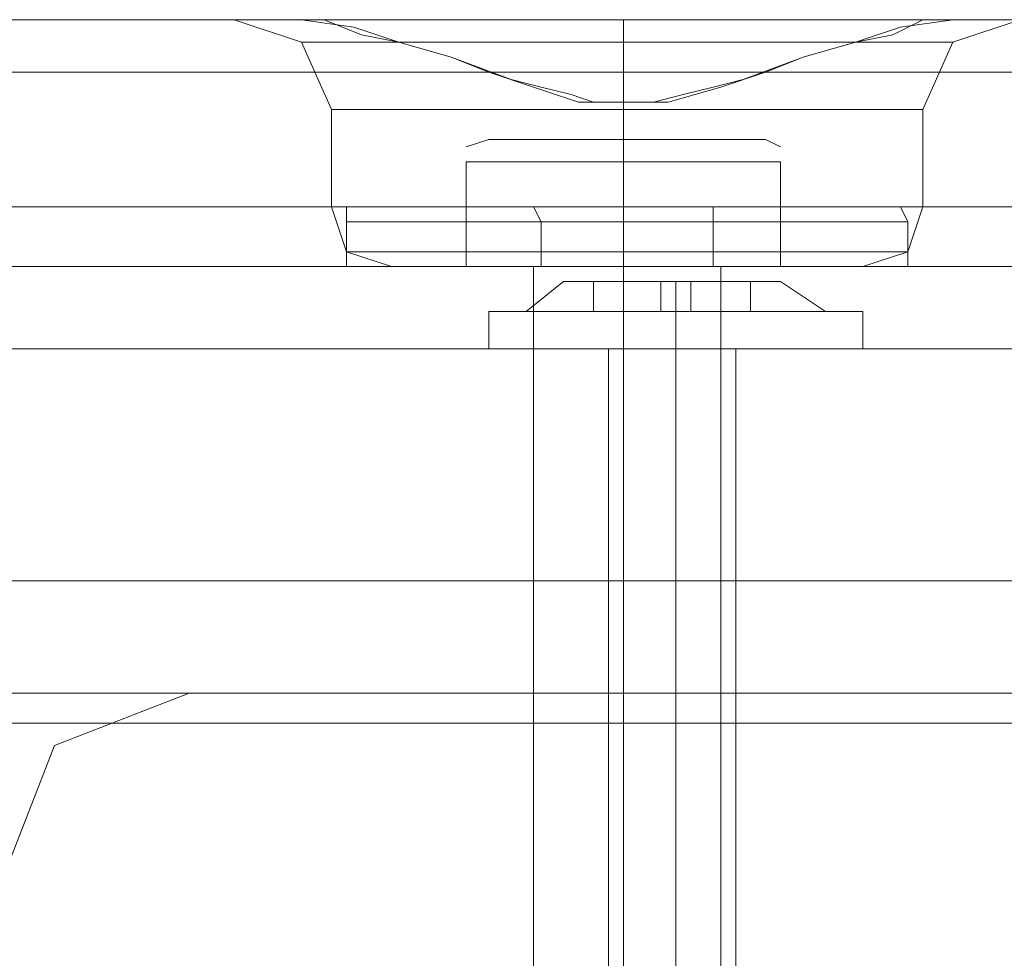
# Model space of a CAD drawing. Units: inches. Extents: x -2852 to 127, y -164 to 974.
# Drawn here: x -957 to -926, y 891 to 921 of the extents above; entities that cross this region are included whole.
import ezdxf

# ---------------------------------------------------------------- set-up
doc = ezdxf.new("R2010")
doc.units = ezdxf.units.IN
doc.header["$MEASUREMENT"] = 0

# ---------------------------------------------------------------- blocks, each defined once
blk = doc.blocks.new('WMF0')
at = {"color": 30, "lineweight": 0}
for points in [[(7.744746, -1.488623), (5.46846, -1.488623)], [(7.744746, -1.488623), (5.46846, -1.488623)], [(7.744746, -1.488623), (5.46846, -1.488623)], [(7.744746, -1.488623), (5.46846, -1.488623)], [(5.46846, -1.488623), (7.744746, -1.488623)], [(5.46846, -1.488623), (7.744746, -1.488623)], [(5.46846, -1.488623), (7.744746, -1.488623)], [(5.46846, -1.488623), (7.744746, -1.488623)], [(7.744746, -1.488623), (5.46846, -1.488623)], [(7.744746, -1.488623), (5.46846, -1.488623)], [(7.744746, -1.488623), (5.46846, -1.488623)], [(7.744746, -1.488623), (5.46846, -1.488623)], [(5.5515, -1.488623), (5.549668, -1.488623), (7.663537, -1.488623), (7.661705, -1.488623)], [(7.663537, -1.488623), (5.549668, -1.488623)], [(7.661705, -1.488623), (7.663537, -1.488623), (5.549668, -1.488623), (5.5515, -1.488623)], [(5.549668, -1.488623), (7.663537, -1.488623)], [(7.663537, -1.488623), (5.549668, -1.488623)], [(7.663537, -1.488623), (5.549668, -1.488623)], [(7.661705, -1.488623), (7.673306, -1.488623), (7.699562, -1.488623), (7.721543, -1.488623), (7.723375, -1.488623)], [(7.661705, -1.488623), (7.6672, -1.490454), (7.669643, -1.49595)], [(7.661705, -1.488623), (7.6672, -1.490454), (7.669643, -1.49595)], [(7.723375, -1.488623), (7.721543, -1.488623), (7.699562, -1.488623), (7.673306, -1.488623), (7.661705, -1.488623)], [(7.661705, -1.488623), (7.6672, -1.490454), (7.669643, -1.49595)], [(7.661705, -1.488623), (7.6672, -1.490454), (7.669643, -1.49595)], [(7.661705, -1.488623), (7.673306, -1.488623), (7.699562, -1.488623), (7.721543, -1.488623), (7.723375, -1.488623)], [(7.663537, -1.488623), (7.661705, -1.488623)], [(7.661705, -1.488623), (7.6672, -1.490454), (7.669643, -1.49595)], [(7.661705, -1.488623), (7.6672, -1.490454), (7.669643, -1.49595)], [(7.723375, -1.488623), (7.722764, -1.488623), (7.705668, -1.488623), (7.681855, -1.488623), (7.664147, -1.488623), (7.663537, -1.488623)], [(7.723375, -1.488623), (7.720932, -1.488623), (7.717879, -1.488623), (7.715437, -1.489844), (7.712384, -1.490454), (7.70811, -1.491676), (7.703225, -1.493507), (7.700783, -1.494118), (7.698341, -1.494729), (7.695898, -1.495339), (7.693456, -1.495339), (7.691013, -1.495339), (7.689182, -1.494729), (7.686739, -1.494118), (7.684297, -1.493507), (7.679412, -1.491676), (7.675138, -1.490454), (7.672085, -1.489844), (7.669032, -1.488623), (7.66659, -1.488623), (7.663537, -1.488623)], [(7.663537, -1.488623), (7.6672, -1.488623), (7.671475, -1.489233), (7.675138, -1.490454), (7.679412, -1.491676), (7.682465, -1.492897), (7.686129, -1.494118), (7.689792, -1.495339), (7.691624, -1.495339), (7.693456, -1.495339), (7.695288, -1.495339), (7.697119, -1.495339), (7.701393, -1.494118), (7.705057, -1.492897), (7.70811, -1.491676), (7.712384, -1.490454), (7.716048, -1.489233), (7.720322, -1.488623), (7.723375, -1.488623)], [(7.663537, -1.488623), (7.664147, -1.488623), (7.681855, -1.488623), (7.705668, -1.488623), (7.722764, -1.488623), (7.723375, -1.488623)], [(7.663537, -1.488623), (7.66659, -1.488623), (7.669032, -1.488623), (7.672085, -1.489844), (7.675138, -1.490454), (7.679412, -1.491676), (7.684297, -1.493507), (7.686739, -1.494118), (7.689182, -1.494729), (7.691013, -1.495339), (7.693456, -1.495339), (7.695898, -1.495339), (7.698341, -1.494729), (7.700783, -1.494118), (7.703225, -1.493507), (7.70811, -1.491676), (7.712384, -1.490454), (7.715437, -1.489844), (7.717879, -1.488623), (7.720932, -1.488623), (7.723375, -1.488623)], [(7.723375, -1.488623), (7.720322, -1.488623), (7.716048, -1.489233), (7.712384, -1.490454), (7.70811, -1.491676), (7.705057, -1.492897), (7.701393, -1.494118), (7.697119, -1.495339), (7.695288, -1.495339), (7.693456, -1.495339), (7.691624, -1.495339), (7.689792, -1.495339), (7.686129, -1.494118), (7.682465, -1.492897), (7.679412, -1.491676), (7.675138, -1.490454), (7.671475, -1.489233), (7.6672, -1.488623), (7.663537, -1.488623)], [(7.723375, -1.488623), (7.722764, -1.488623), (7.705668, -1.488623), (7.681855, -1.488623), (7.664147, -1.488623), (7.663537, -1.488623)], [(7.723375, -1.488623), (7.720932, -1.488623), (7.717879, -1.488623), (7.715437, -1.489844), (7.712384, -1.490454), (7.70811, -1.491676), (7.703225, -1.493507), (7.700783, -1.494118), (7.698341, -1.494729), (7.695898, -1.495339), (7.693456, -1.495339), (7.691013, -1.495339), (7.689182, -1.494729), (7.686739, -1.494118), (7.684297, -1.493507), (7.679412, -1.491676), (7.675138, -1.490454), (7.672085, -1.489844), (7.669032, -1.488623), (7.66659, -1.488623), (7.663537, -1.488623)], [(7.663537, -1.488623), (7.6672, -1.488623), (7.671475, -1.489233), (7.675138, -1.490454), (7.679412, -1.491676), (7.682465, -1.492897), (7.686129, -1.494118), (7.689792, -1.495339), (7.691624, -1.495339), (7.693456, -1.495339), (7.695288, -1.495339), (7.697119, -1.495339), (7.701393, -1.494118), (7.705057, -1.492897), (7.70811, -1.491676), (7.712384, -1.490454), (7.716048, -1.489233), (7.720322, -1.488623), (7.723375, -1.488623)], [(7.693456, -1.488623), (7.693456, -1.490454), (7.693456, -1.49595)], [(7.693456, -1.488623), (7.693456, -1.490454), (7.693456, -1.49595)], [(7.693456, -1.488623), (7.693456, -1.490454), (7.693456, -1.49595)], [(7.693456, -1.488623), (7.693456, -1.490454), (7.693456, -1.49595)], [(7.693456, -1.488623), (7.693456, -1.490454), (7.693456, -1.49595)], [(7.693456, -1.488623), (7.693456, -1.490454), (7.693456, -1.49595)], [(7.725817, -1.488623), (7.720322, -1.490454), (7.717879, -1.49595)], [(7.725817, -1.488623), (7.720322, -1.490454), (7.717879, -1.49595)], [(7.725817, -1.488623), (7.720322, -1.490454), (7.717879, -1.49595)], [(7.725817, -1.488623), (7.720322, -1.490454), (7.717879, -1.49595)], [(7.725817, -1.488623), (7.720322, -1.490454), (7.717879, -1.49595)], [(7.725817, -1.488623), (7.720322, -1.490454), (7.717879, -1.49595)], [(7.744746, -1.488623), (7.723375, -1.488623)], [(7.744746, -1.488623), (7.723375, -1.488623)], [(7.723375, -1.488623), (7.744746, -1.488623)], [(7.723375, -1.488623), (7.744746, -1.488623)], [(7.744746, -1.488623), (7.723375, -1.488623)], [(7.744746, -1.488623), (7.723375, -1.488623)], [(7.675749, -1.490454), (7.6672, -1.490454), (7.674527, -1.490454), (7.693456, -1.490454), (7.712384, -1.490454), (7.720322, -1.490454), (7.711774, -1.490454)], [(7.675749, -1.490454), (7.6672, -1.490454), (7.674527, -1.490454), (7.693456, -1.490454), (7.712384, -1.490454), (7.720322, -1.490454), (7.711774, -1.490454)], [(7.675749, -1.490454), (7.6672, -1.490454), (7.674527, -1.490454), (7.693456, -1.490454), (7.712384, -1.490454), (7.720322, -1.490454), (7.711774, -1.490454)], [(7.675749, -1.490454), (7.6672, -1.490454), (7.674527, -1.490454), (7.693456, -1.490454), (7.712384, -1.490454), (7.720322, -1.490454), (7.711774, -1.490454)], [(7.675749, -1.490454), (7.6672, -1.490454), (7.674527, -1.490454), (7.693456, -1.490454), (7.712384, -1.490454), (7.720322, -1.490454), (7.711774, -1.490454)], [(7.675749, -1.490454), (7.6672, -1.490454), (7.674527, -1.490454), (7.693456, -1.490454), (7.712384, -1.490454), (7.720322, -1.490454), (7.711774, -1.490454)], [(7.682465, -1.492897), (5.53135, -1.492897)], [(7.682465, -1.492897), (5.53135, -1.492897)], [(5.53135, -1.492897), (7.682465, -1.492897)], [(5.53135, -1.492897), (7.682465, -1.492897)], [(7.682465, -1.492897), (5.53135, -1.492897)], [(7.682465, -1.492897), (5.53135, -1.492897)], [(7.744746, -1.492897), (7.705057, -1.492897)], [(7.744746, -1.492897), (7.705057, -1.492897)], [(7.705057, -1.492897), (7.744746, -1.492897)], [(7.705057, -1.492897), (7.744746, -1.492897)], [(7.744746, -1.492897), (7.705057, -1.492897)], [(7.744746, -1.492897), (7.705057, -1.492897)], [(7.693456, -1.495339), (7.693456, -1.49595)], [(7.693456, -1.495339), (7.693456, -1.49595)], [(7.693456, -1.495339), (7.693456, -1.49595)], [(7.693456, -1.495339), (7.693456, -1.49595)], [(7.693456, -1.495339), (7.693456, -1.49595)], [(7.693456, -1.495339), (7.693456, -1.49595)], [(7.669643, -1.49595), (7.676359, -1.49595), (7.693456, -1.49595), (7.710552, -1.49595), (7.717879, -1.49595)], [(7.710552, -1.49595), (7.693456, -1.49595), (7.676359, -1.49595), (7.669643, -1.49595)], [(7.717879, -1.49595), (7.710552, -1.49595), (7.693456, -1.49595), (7.676359, -1.49595), (7.669643, -1.49595)], [(7.669643, -1.503887), (7.669643, -1.49595)], [(7.669643, -1.503887), (7.669643, -1.49595)], [(7.717879, -1.49595), (7.710552, -1.49595), (7.693456, -1.49595), (7.676359, -1.49595), (7.669643, -1.49595)], [(7.669643, -1.49595), (7.676359, -1.49595), (7.693456, -1.49595), (7.710552, -1.49595), (7.717879, -1.49595)], [(7.710552, -1.49595), (7.693456, -1.49595), (7.676359, -1.49595), (7.669643, -1.49595)], [(7.669643, -1.503887), (7.669643, -1.49595)], [(7.669643, -1.503887), (7.669643, -1.49595)], [(7.717879, -1.49595), (7.710552, -1.49595), (7.693456, -1.49595), (7.676359, -1.49595), (7.669643, -1.49595)], [(7.669643, -1.49595), (7.676359, -1.49595), (7.693456, -1.49595), (7.710552, -1.49595), (7.717879, -1.49595)], [(7.710552, -1.49595), (7.693456, -1.49595), (7.676359, -1.49595), (7.669643, -1.49595)], [(7.669643, -1.503887), (7.669643, -1.49595)], [(7.669643, -1.503887), (7.669643, -1.49595)], [(7.676359, -1.49595), (7.693456, -1.49595), (7.710552, -1.49595), (7.717879, -1.49595)], [(7.676359, -1.49595), (7.693456, -1.49595), (7.710552, -1.49595), (7.717879, -1.49595)], [(7.676359, -1.49595), (7.693456, -1.49595), (7.710552, -1.49595), (7.717879, -1.49595)], [(7.693456, -1.503887), (7.693456, -1.49595)], [(7.693456, -1.503887), (7.693456, -1.49595)], [(7.693456, -1.503887), (7.693456, -1.49595)], [(7.693456, -1.503887), (7.693456, -1.49595)], [(7.693456, -1.503887), (7.693456, -1.49595)], [(7.693456, -1.503887), (7.693456, -1.49595)], [(7.693456, -1.503887), (7.693456, -1.49595)], [(7.693456, -1.503887), (7.693456, -1.49595)], [(7.693456, -1.503887), (7.693456, -1.49595)], [(7.693456, -1.503887), (7.693456, -1.49595)], [(7.693456, -1.503887), (7.693456, -1.49595)], [(7.693456, -1.503887), (7.693456, -1.49595)], [(7.717879, -1.503887), (7.717879, -1.49595)], [(7.717879, -1.503887), (7.717879, -1.49595)], [(7.717879, -1.503887), (7.717879, -1.49595)], [(7.717879, -1.503887), (7.717879, -1.49595)], [(7.717879, -1.503887), (7.717879, -1.49595)], [(7.717879, -1.503887), (7.717879, -1.49595)], [(7.744746, -1.503887), (5.46846, -1.503887)], [(7.744746, -1.503887), (5.46846, -1.503887)], [(7.744746, -1.503887), (5.46846, -1.503887)], [(7.744746, -1.503887), (5.46846, -1.503887)], [(7.744746, -1.503887), (5.46846, -1.503887)], [(7.744746, -1.503887), (5.46846, -1.503887)], [(7.744746, -1.503887), (5.46846, -1.503887)], [(7.744746, -1.503887), (5.46846, -1.503887)], [(5.46846, -1.503887), (7.744746, -1.503887)], [(5.46846, -1.503887), (7.744746, -1.503887)], [(5.46846, -1.503887), (7.744746, -1.503887)], [(5.46846, -1.503887), (7.744746, -1.503887)], [(5.46846, -1.503887), (7.744746, -1.503887)], [(5.46846, -1.503887), (7.744746, -1.503887)], [(5.46846, -1.503887), (7.744746, -1.503887)], [(5.46846, -1.503887), (7.744746, -1.503887)], [(7.744746, -1.503887), (5.46846, -1.503887)], [(7.744746, -1.503887), (5.46846, -1.503887)], [(7.744746, -1.503887), (5.46846, -1.503887)], [(7.744746, -1.503887), (5.46846, -1.503887)], [(7.744746, -1.503887), (5.46846, -1.503887)], [(7.744746, -1.503887), (5.46846, -1.503887)], [(7.744746, -1.503887), (5.46846, -1.503887)], [(7.744746, -1.503887), (5.46846, -1.503887)], [(7.669643, -1.503887), (7.676359, -1.503887), (7.693456, -1.503887), (7.710552, -1.503887), (7.717879, -1.503887)], [(7.710552, -1.503887), (7.693456, -1.503887), (7.676359, -1.503887), (7.669643, -1.503887)], [(7.717879, -1.503887), (7.710552, -1.503887), (7.693456, -1.503887), (7.676359, -1.503887), (7.669643, -1.503887)], [(7.674527, -1.508772), (7.670864, -1.507551), (7.669643, -1.503887)], [(7.674527, -1.508772), (7.670864, -1.507551), (7.669643, -1.503887)], [(7.717879, -1.503887), (7.710552, -1.503887), (7.693456, -1.503887), (7.676359, -1.503887), (7.669643, -1.503887)], [(7.669643, -1.503887), (7.676359, -1.503887), (7.693456, -1.503887), (7.710552, -1.503887), (7.717879, -1.503887)], [(7.710552, -1.503887), (7.693456, -1.503887), (7.676359, -1.503887), (7.669643, -1.503887)], [(7.674527, -1.508772), (7.670864, -1.507551), (7.669643, -1.503887)], [(7.674527, -1.508772), (7.670864, -1.507551), (7.669643, -1.503887)], [(7.717879, -1.503887), (7.710552, -1.503887), (7.693456, -1.503887), (7.676359, -1.503887), (7.669643, -1.503887)], [(7.669643, -1.503887), (7.676359, -1.503887), (7.693456, -1.503887), (7.710552, -1.503887), (7.717879, -1.503887)], [(7.710552, -1.503887), (7.693456, -1.503887), (7.676359, -1.503887), (7.669643, -1.503887)], [(7.674527, -1.508772), (7.670864, -1.507551), (7.669643, -1.503887)], [(7.674527, -1.508772), (7.670864, -1.507551), (7.669643, -1.503887)], [(7.676359, -1.503887), (7.693456, -1.503887), (7.710552, -1.503887), (7.717879, -1.503887)], [(7.676359, -1.503887), (7.693456, -1.503887), (7.710552, -1.503887), (7.717879, -1.503887)], [(7.676359, -1.503887), (7.693456, -1.503887), (7.710552, -1.503887), (7.717879, -1.503887)], [(7.693456, -1.508772), (7.693456, -1.507551), (7.693456, -1.503887)], [(7.693456, -1.508772), (7.693456, -1.507551), (7.693456, -1.503887)], [(7.693456, -1.508772), (7.693456, -1.507551), (7.693456, -1.503887)], [(7.693456, -1.508772), (7.693456, -1.507551), (7.693456, -1.503887)], [(7.693456, -1.508772), (7.693456, -1.507551), (7.693456, -1.503887)], [(7.693456, -1.508772), (7.693456, -1.507551), (7.693456, -1.503887)], [(7.693456, -1.508772), (7.693456, -1.507551), (7.693456, -1.503887)], [(7.693456, -1.508772), (7.693456, -1.507551), (7.693456, -1.503887)], [(7.693456, -1.508772), (7.693456, -1.507551), (7.693456, -1.503887)], [(7.693456, -1.508772), (7.693456, -1.507551), (7.693456, -1.503887)], [(7.693456, -1.508772), (7.693456, -1.507551), (7.693456, -1.503887)], [(7.693456, -1.508772), (7.693456, -1.507551), (7.693456, -1.503887)], [(7.712995, -1.508772), (7.716658, -1.507551), (7.717879, -1.503887)], [(7.712995, -1.508772), (7.716658, -1.507551), (7.717879, -1.503887)], [(7.712995, -1.508772), (7.716658, -1.507551), (7.717879, -1.503887)], [(7.712995, -1.508772), (7.716658, -1.507551), (7.717879, -1.503887)], [(7.712995, -1.508772), (7.716658, -1.507551), (7.717879, -1.503887)], [(7.712995, -1.508772), (7.716658, -1.507551), (7.717879, -1.503887)], [(7.716658, -1.507551), (7.709942, -1.507551), (7.693456, -1.507551), (7.67758, -1.507551), (7.670864, -1.507551)], [(7.670864, -1.507551), (7.67758, -1.507551), (7.693456, -1.507551), (7.709942, -1.507551), (7.716658, -1.507551)], [(7.709942, -1.507551), (7.693456, -1.507551), (7.67758, -1.507551), (7.670864, -1.507551)], [(7.670864, -1.507551), (7.67758, -1.507551), (7.693456, -1.507551), (7.709942, -1.507551), (7.716658, -1.507551)], [(7.709942, -1.507551), (7.693456, -1.507551), (7.67758, -1.507551), (7.670864, -1.507551)], [(7.716658, -1.507551), (7.709942, -1.507551), (7.693456, -1.507551), (7.67758, -1.507551), (7.670864, -1.507551)], [(7.670864, -1.507551), (7.67758, -1.507551), (7.693456, -1.507551), (7.709942, -1.507551), (7.716658, -1.507551)], [(7.709942, -1.507551), (7.693456, -1.507551), (7.67758, -1.507551), (7.670864, -1.507551)], [(7.716658, -1.507551), (7.709942, -1.507551), (7.693456, -1.507551), (7.67758, -1.507551), (7.670864, -1.507551)], [(7.67758, -1.507551), (7.693456, -1.507551), (7.709942, -1.507551), (7.716658, -1.507551)], [(7.67758, -1.507551), (7.693456, -1.507551), (7.709942, -1.507551), (7.716658, -1.507551)], [(7.67758, -1.507551), (7.693456, -1.507551), (7.709942, -1.507551), (7.716658, -1.507551)], [(7.744746, -1.508772), (5.46846, -1.508772)], [(7.744746, -1.508772), (5.46846, -1.508772)], [(5.46846, -1.508772), (7.744746, -1.508772)], [(5.46846, -1.508772), (7.744746, -1.508772)], [(7.744746, -1.508772), (5.46846, -1.508772)], [(7.744746, -1.508772), (5.46846, -1.508772)], [(7.674527, -1.508772), (7.680023, -1.508772), (7.693456, -1.508772), (7.707499, -1.508772), (7.712995, -1.508772)], [(7.707499, -1.508772), (7.693456, -1.508772), (7.680023, -1.508772), (7.674527, -1.508772)], [(7.712995, -1.508772), (7.707499, -1.508772), (7.693456, -1.508772), (7.680023, -1.508772), (7.674527, -1.508772)], [(7.712995, -1.508772), (7.707499, -1.508772), (7.693456, -1.508772), (7.680023, -1.508772), (7.674527, -1.508772)], [(7.674527, -1.508772), (7.680023, -1.508772), (7.693456, -1.508772), (7.707499, -1.508772), (7.712995, -1.508772)], [(7.707499, -1.508772), (7.693456, -1.508772), (7.680023, -1.508772), (7.674527, -1.508772)], [(7.712995, -1.508772), (7.707499, -1.508772), (7.693456, -1.508772), (7.680023, -1.508772), (7.674527, -1.508772)], [(7.674527, -1.508772), (7.680023, -1.508772), (7.693456, -1.508772), (7.707499, -1.508772), (7.712995, -1.508772)], [(7.707499, -1.508772), (7.693456, -1.508772), (7.680023, -1.508772), (7.674527, -1.508772)], [(7.680023, -1.508772), (7.693456, -1.508772), (7.707499, -1.508772), (7.712995, -1.508772)], [(7.680023, -1.508772), (7.693456, -1.508772), (7.707499, -1.508772), (7.712995, -1.508772)], [(7.680023, -1.508772), (7.693456, -1.508772), (7.707499, -1.508772), (7.712995, -1.508772)], [(7.686129, -1.508772), (7.68796, -1.508772), (7.693456, -1.508772), (7.698951, -1.508772), (7.701393, -1.508772)], [(7.698951, -1.508772), (7.693456, -1.508772), (7.68796, -1.508772), (7.686129, -1.508772)], [(7.701393, -1.508772), (7.698951, -1.508772), (7.693456, -1.508772), (7.68796, -1.508772), (7.686129, -1.508772)], [(7.686129, -1.543576), (7.686129, -1.508772)], [(7.686129, -1.543576), (7.686129, -1.508772)], [(7.701393, -1.508772), (7.698951, -1.508772), (7.693456, -1.508772), (7.68796, -1.508772), (7.686129, -1.508772)], [(7.686129, -1.508772), (7.68796, -1.508772), (7.693456, -1.508772), (7.698951, -1.508772), (7.701393, -1.508772)], [(7.698951, -1.508772), (7.693456, -1.508772), (7.68796, -1.508772), (7.686129, -1.508772)], [(7.686129, -1.543576), (7.686129, -1.508772)], [(7.686129, -1.543576), (7.686129, -1.508772)], [(7.701393, -1.508772), (7.698951, -1.508772), (7.693456, -1.508772), (7.68796, -1.508772), (7.686129, -1.508772)], [(7.686129, -1.508772), (7.68796, -1.508772), (7.693456, -1.508772), (7.698951, -1.508772), (7.701393, -1.508772)], [(7.698951, -1.508772), (7.693456, -1.508772), (7.68796, -1.508772), (7.686129, -1.508772)], [(7.686129, -1.543576), (7.686129, -1.508772)], [(7.686129, -1.543576), (7.686129, -1.508772)], [(7.68796, -1.508772), (7.693456, -1.508772), (7.698951, -1.508772), (7.701393, -1.508772)], [(7.68796, -1.508772), (7.693456, -1.508772), (7.698951, -1.508772), (7.701393, -1.508772)], [(7.68796, -1.508772), (7.693456, -1.508772), (7.698951, -1.508772), (7.701393, -1.508772)], [(7.693456, -1.543576), (7.693456, -1.508772)], [(7.693456, -1.543576), (7.693456, -1.508772)], [(7.693456, -1.543576), (7.693456, -1.508772)], [(7.693456, -1.543576), (7.693456, -1.508772)], [(7.693456, -1.543576), (7.693456, -1.508772)], [(7.693456, -1.543576), (7.693456, -1.508772)], [(7.693456, -1.543576), (7.693456, -1.508772)], [(7.693456, -1.543576), (7.693456, -1.508772)], [(7.693456, -1.543576), (7.693456, -1.508772)], [(7.693456, -1.543576), (7.693456, -1.508772)], [(7.693456, -1.543576), (7.693456, -1.508772)], [(7.693456, -1.543576), (7.693456, -1.508772)], [(7.701393, -1.543576), (7.701393, -1.508772)], [(7.701393, -1.543576), (7.701393, -1.508772)], [(7.701393, -1.543576), (7.701393, -1.508772)], [(7.701393, -1.543576), (7.701393, -1.508772)], [(7.701393, -1.543576), (7.701393, -1.508772)], [(7.701393, -1.543576), (7.701393, -1.508772)], [(7.744746, -1.515489), (5.46846, -1.515489)], [(7.744746, -1.515489), (5.46846, -1.515489)], [(5.46846, -1.515489), (7.744746, -1.515489)], [(5.46846, -1.515489), (7.744746, -1.515489)], [(7.744746, -1.515489), (5.46846, -1.515489)], [(7.744746, -1.515489), (5.46846, -1.515489)], [(7.744746, -1.515489), (7.744746, -1.543576), (7.642777, -1.543576)], [(7.744746, -1.534417), (5.46846, -1.534417)], [(5.46846, -1.534417), (7.744746, -1.534417)], [(7.642777, -1.543576), (7.744746, -1.543576), (7.744746, -1.534417), (5.46846, -1.534417), (5.46846, -1.543576), (5.571039, -1.543576), (5.571039, -1.552124)], [(7.642777, -1.543576), (7.744746, -1.543576)], [(7.744746, -1.543576), (7.642777, -1.543576)], [(7.744746, -1.543576), (7.642777, -1.543576)], [(7.642777, -1.543576), (7.744746, -1.543576)], [(7.658041, -1.543576), (7.647051, -1.54785), (7.642777, -1.558841)], [(7.642777, -1.558841), (7.647051, -1.54785), (7.658041, -1.543576)], [(7.737418, -1.543576), (7.658041, -1.543576)], [(7.658041, -1.543576), (7.737418, -1.543576)], [(7.686129, -1.543576), (7.68796, -1.543576), (7.693456, -1.543576), (7.698951, -1.543576), (7.701393, -1.543576)], [(7.698951, -1.543576), (7.693456, -1.543576), (7.68796, -1.543576), (7.686129, -1.543576)], [(7.686129, -1.543576), (7.68796, -1.543576), (7.693456, -1.543576), (7.698951, -1.543576), (7.701393, -1.543576)], [(7.698951, -1.543576), (7.693456, -1.543576), (7.68796, -1.543576), (7.686129, -1.543576)], [(7.701393, -1.543576), (7.698951, -1.543576), (7.693456, -1.543576), (7.68796, -1.543576), (7.686129, -1.543576)], [(7.68796, -1.543576), (7.693456, -1.543576), (7.698951, -1.543576), (7.701393, -1.543576)]]:
    blk.add_lwpolyline(points, dxfattribs=at)
for points in [[(7.744746, -1.492897), (5.46846, -1.492897), (7.744746, -1.492897)], [(5.46846, -1.492897), (7.744746, -1.492897), (5.46846, -1.492897)], [(7.744746, -1.492897), (5.46846, -1.492897), (7.744746, -1.492897)], [(7.686129, -1.543576), (7.68796, -1.543576), (7.693456, -1.543576), (7.698951, -1.543576), (7.701393, -1.543576), (7.698951, -1.543576), (7.693456, -1.543576), (7.68796, -1.543576), (7.686129, -1.543576)], [(7.686129, -1.543576), (7.68796, -1.543576), (7.693456, -1.543576), (7.698951, -1.543576), (7.701393, -1.543576), (7.698951, -1.543576), (7.693456, -1.543576), (7.68796, -1.543576), (7.686129, -1.543576)], [(7.701393, -1.543576), (7.698951, -1.543576), (7.693456, -1.543576), (7.68796, -1.543576), (7.686129, -1.543576), (7.68796, -1.543576), (7.693456, -1.543576), (7.698951, -1.543576), (7.701393, -1.543576)]]:
    blk.add_lwpolyline(points, close=True, dxfattribs=at)
at = {"color": 251, "lineweight": 0}
for points in [[(7.680633, -1.499003), (7.682465, -1.498392)], [(7.680633, -1.499003), (7.682465, -1.498392)], [(7.680633, -1.499003), (7.682465, -1.498392)], [(7.680633, -1.499003), (7.682465, -1.498392)], [(7.680633, -1.499003), (7.682465, -1.498392)], [(7.680633, -1.499003), (7.682465, -1.498392)], [(7.693456, -1.500224), (7.693456, -1.498392)], [(7.693456, -1.500224), (7.693456, -1.498392)], [(7.693456, -1.500224), (7.693456, -1.498392)], [(7.693456, -1.500224), (7.693456, -1.498392)], [(7.693456, -1.500224), (7.693456, -1.498392)], [(7.693456, -1.500224), (7.693456, -1.498392)], [(7.693456, -1.500224), (7.693456, -1.498392)], [(7.693456, -1.500224), (7.693456, -1.498392)], [(7.693456, -1.500224), (7.693456, -1.498392)], [(7.693456, -1.500224), (7.693456, -1.498392)], [(7.693456, -1.500224), (7.693456, -1.498392)], [(7.693456, -1.500224), (7.693456, -1.498392)], [(7.706278, -1.499003), (7.705057, -1.498392)], [(7.706278, -1.499003), (7.705057, -1.498392)], [(7.706278, -1.499003), (7.705057, -1.498392)], [(7.706278, -1.499003), (7.705057, -1.498392)], [(7.706278, -1.499003), (7.705057, -1.498392)], [(7.706278, -1.499003), (7.705057, -1.498392)], [(7.693456, -1.500224), (7.680633, -1.500224), (7.680633, -1.508772)], [(7.680633, -1.508772), (7.680633, -1.500224)], [(7.680633, -1.500224), (7.693456, -1.500224), (7.693456, -1.508772)], [(7.693456, -1.500224), (7.680633, -1.500224), (7.680633, -1.508772)], [(7.680633, -1.508772), (7.680633, -1.500224)], [(7.680633, -1.500224), (7.693456, -1.500224), (7.693456, -1.508772)], [(7.693456, -1.500224), (7.680633, -1.500224), (7.680633, -1.508772)], [(7.680633, -1.508772), (7.680633, -1.500224)], [(7.680633, -1.500224), (7.693456, -1.500224), (7.693456, -1.508772)], [(7.693456, -1.500224), (7.680633, -1.500224), (7.680633, -1.508772)], [(7.680633, -1.508772), (7.680633, -1.500224)], [(7.680633, -1.500224), (7.693456, -1.500224), (7.693456, -1.508772)], [(7.693456, -1.500224), (7.680633, -1.500224), (7.680633, -1.508772)], [(7.680633, -1.508772), (7.680633, -1.500224)], [(7.680633, -1.500224), (7.693456, -1.500224), (7.693456, -1.508772)], [(7.693456, -1.500224), (7.680633, -1.500224), (7.680633, -1.508772)], [(7.680633, -1.508772), (7.680633, -1.500224)], [(7.680633, -1.500224), (7.693456, -1.500224), (7.693456, -1.508772)], [(7.706278, -1.500224), (7.693456, -1.500224), (7.693456, -1.508772)], [(7.693456, -1.500224), (7.706278, -1.500224), (7.706278, -1.508772)], [(7.706278, -1.500224), (7.693456, -1.500224), (7.693456, -1.508772)], [(7.693456, -1.500224), (7.706278, -1.500224), (7.706278, -1.508772)], [(7.706278, -1.500224), (7.693456, -1.500224), (7.693456, -1.508772)], [(7.693456, -1.500224), (7.706278, -1.500224), (7.706278, -1.508772)], [(7.706278, -1.500224), (7.693456, -1.500224), (7.693456, -1.508772)], [(7.693456, -1.500224), (7.706278, -1.500224), (7.706278, -1.508772)], [(7.706278, -1.500224), (7.693456, -1.500224), (7.693456, -1.508772)], [(7.693456, -1.500224), (7.706278, -1.500224), (7.706278, -1.508772)], [(7.706278, -1.500224), (7.693456, -1.500224), (7.693456, -1.508772)], [(7.693456, -1.500224), (7.706278, -1.500224), (7.706278, -1.508772)], [(7.706278, -1.508772), (7.706278, -1.500224)], [(7.706278, -1.508772), (7.706278, -1.500224)], [(7.706278, -1.508772), (7.706278, -1.500224)], [(7.706278, -1.508772), (7.706278, -1.500224)], [(7.706278, -1.508772), (7.706278, -1.500224)], [(7.706278, -1.508772), (7.706278, -1.500224)], [(7.672085, -1.503887), (7.670864, -1.503887), (7.670864, -1.505109)], [(7.670864, -1.503887), (7.67758, -1.503887), (7.693456, -1.503887), (7.709942, -1.503887), (7.716048, -1.503887)], [(7.709942, -1.503887), (7.693456, -1.503887), (7.67758, -1.503887), (7.670864, -1.503887)], [(7.672085, -1.503887), (7.670864, -1.503887), (7.670864, -1.505109)], [(7.670864, -1.503887), (7.67758, -1.503887), (7.693456, -1.503887), (7.709942, -1.503887), (7.716048, -1.503887)], [(7.709942, -1.503887), (7.693456, -1.503887), (7.67758, -1.503887), (7.670864, -1.503887)], [(7.672085, -1.503887), (7.670864, -1.503887), (7.670864, -1.505109)], [(7.670864, -1.503887), (7.67758, -1.503887), (7.693456, -1.503887), (7.709942, -1.503887), (7.716048, -1.503887)], [(7.709942, -1.503887), (7.693456, -1.503887), (7.67758, -1.503887), (7.670864, -1.503887)], [(7.672085, -1.503887), (7.670864, -1.503887), (7.670864, -1.505109)], [(7.670864, -1.503887), (7.67758, -1.503887), (7.693456, -1.503887), (7.709942, -1.503887), (7.716048, -1.503887)], [(7.709942, -1.503887), (7.693456, -1.503887), (7.67758, -1.503887), (7.670864, -1.503887)], [(7.672085, -1.503887), (7.670864, -1.503887), (7.670864, -1.505109)], [(7.670864, -1.503887), (7.67758, -1.503887), (7.693456, -1.503887), (7.709942, -1.503887), (7.716048, -1.503887)], [(7.709942, -1.503887), (7.693456, -1.503887), (7.67758, -1.503887), (7.670864, -1.503887)], [(7.672085, -1.503887), (7.670864, -1.503887), (7.670864, -1.505109)], [(7.670864, -1.503887), (7.67758, -1.503887), (7.693456, -1.503887), (7.709942, -1.503887), (7.716048, -1.503887)], [(7.709942, -1.503887), (7.693456, -1.503887), (7.67758, -1.503887), (7.670864, -1.503887)], [(7.672085, -1.503887), (7.678191, -1.503887), (7.693456, -1.503887), (7.709331, -1.503887), (7.715437, -1.503887)], [(7.709331, -1.503887), (7.693456, -1.503887), (7.678191, -1.503887), (7.672085, -1.503887)], [(7.672085, -1.503887), (7.678191, -1.503887), (7.693456, -1.503887), (7.709331, -1.503887), (7.715437, -1.503887)], [(7.709331, -1.503887), (7.693456, -1.503887), (7.678191, -1.503887), (7.672085, -1.503887)], [(7.672085, -1.503887), (7.678191, -1.503887), (7.693456, -1.503887), (7.709331, -1.503887), (7.715437, -1.503887)], [(7.709331, -1.503887), (7.693456, -1.503887), (7.678191, -1.503887), (7.672085, -1.503887)], [(7.672085, -1.503887), (7.678191, -1.503887), (7.693456, -1.503887), (7.709331, -1.503887), (7.715437, -1.503887)], [(7.709331, -1.503887), (7.693456, -1.503887), (7.678191, -1.503887), (7.672085, -1.503887)], [(7.672085, -1.503887), (7.678191, -1.503887), (7.693456, -1.503887), (7.709331, -1.503887), (7.715437, -1.503887)], [(7.709331, -1.503887), (7.693456, -1.503887), (7.678191, -1.503887), (7.672085, -1.503887)], [(7.672085, -1.503887), (7.678191, -1.503887), (7.693456, -1.503887), (7.709331, -1.503887), (7.715437, -1.503887)], [(7.709331, -1.503887), (7.693456, -1.503887), (7.678191, -1.503887), (7.672085, -1.503887)], [(7.702004, -1.503887), (7.699562, -1.503887), (7.693456, -1.503887), (7.68796, -1.503887), (7.685518, -1.503887)], [(7.685518, -1.503887), (7.686129, -1.503887), (7.686739, -1.505109)], [(7.702004, -1.503887), (7.699562, -1.503887), (7.693456, -1.503887), (7.68796, -1.503887), (7.685518, -1.503887)], [(7.685518, -1.503887), (7.686129, -1.503887), (7.686739, -1.505109)], [(7.702004, -1.503887), (7.699562, -1.503887), (7.693456, -1.503887), (7.68796, -1.503887), (7.685518, -1.503887)], [(7.685518, -1.503887), (7.686129, -1.503887), (7.686739, -1.505109)], [(7.702004, -1.503887), (7.699562, -1.503887), (7.693456, -1.503887), (7.68796, -1.503887), (7.685518, -1.503887)], [(7.685518, -1.503887), (7.686129, -1.503887), (7.686739, -1.505109)], [(7.702004, -1.503887), (7.699562, -1.503887), (7.693456, -1.503887), (7.68796, -1.503887), (7.685518, -1.503887)], [(7.685518, -1.503887), (7.686129, -1.503887), (7.686739, -1.505109)], [(7.702004, -1.503887), (7.699562, -1.503887), (7.693456, -1.503887), (7.68796, -1.503887), (7.685518, -1.503887)], [(7.685518, -1.503887), (7.686129, -1.503887), (7.686739, -1.505109)], [(7.700783, -1.503887), (7.698951, -1.503887), (7.693456, -1.503887), (7.688571, -1.503887), (7.686129, -1.503887)], [(7.700783, -1.503887), (7.698951, -1.503887), (7.693456, -1.503887), (7.688571, -1.503887), (7.686129, -1.503887)], [(7.700783, -1.503887), (7.698951, -1.503887), (7.693456, -1.503887), (7.688571, -1.503887), (7.686129, -1.503887)], [(7.700783, -1.503887), (7.698951, -1.503887), (7.693456, -1.503887), (7.688571, -1.503887), (7.686129, -1.503887)], [(7.700783, -1.503887), (7.698951, -1.503887), (7.693456, -1.503887), (7.688571, -1.503887), (7.686129, -1.503887)], [(7.700783, -1.503887), (7.698951, -1.503887), (7.693456, -1.503887), (7.688571, -1.503887), (7.686129, -1.503887)], [(7.68796, -1.503887), (7.693456, -1.503887), (7.699562, -1.503887), (7.702004, -1.503887)], [(7.68796, -1.503887), (7.693456, -1.503887), (7.699562, -1.503887), (7.702004, -1.503887)], [(7.68796, -1.503887), (7.693456, -1.503887), (7.699562, -1.503887), (7.702004, -1.503887)], [(7.68796, -1.503887), (7.693456, -1.503887), (7.699562, -1.503887), (7.702004, -1.503887)], [(7.68796, -1.503887), (7.693456, -1.503887), (7.699562, -1.503887), (7.702004, -1.503887)], [(7.68796, -1.503887), (7.693456, -1.503887), (7.699562, -1.503887), (7.702004, -1.503887)], [(7.688571, -1.503887), (7.693456, -1.503887), (7.698951, -1.503887), (7.700783, -1.503887)], [(7.688571, -1.503887), (7.693456, -1.503887), (7.698951, -1.503887), (7.700783, -1.503887)], [(7.688571, -1.503887), (7.693456, -1.503887), (7.698951, -1.503887), (7.700783, -1.503887)], [(7.688571, -1.503887), (7.693456, -1.503887), (7.698951, -1.503887), (7.700783, -1.503887)], [(7.688571, -1.503887), (7.693456, -1.503887), (7.698951, -1.503887), (7.700783, -1.503887)], [(7.688571, -1.503887), (7.693456, -1.503887), (7.698951, -1.503887), (7.700783, -1.503887)], [(7.693456, -1.503887), (7.693456, -1.505109)], [(7.693456, -1.503887), (7.693456, -1.505109)], [(7.693456, -1.503887), (7.693456, -1.505109)], [(7.693456, -1.503887), (7.693456, -1.505109)], [(7.693456, -1.503887), (7.693456, -1.505109)], [(7.693456, -1.503887), (7.693456, -1.505109)], [(7.693456, -1.503887), (7.693456, -1.505109)], [(7.693456, -1.503887), (7.693456, -1.505109)], [(7.693456, -1.503887), (7.693456, -1.505109)], [(7.693456, -1.503887), (7.693456, -1.505109)], [(7.693456, -1.503887), (7.693456, -1.505109)], [(7.693456, -1.503887), (7.693456, -1.505109)], [(7.693456, -1.503887), (7.693456, -1.505109)], [(7.693456, -1.503887), (7.693456, -1.505109)], [(7.693456, -1.503887), (7.693456, -1.505109)], [(7.693456, -1.503887), (7.693456, -1.505109)], [(7.693456, -1.503887), (7.693456, -1.505109)], [(7.693456, -1.503887), (7.693456, -1.505109)], [(7.693456, -1.503887), (7.693456, -1.505109)], [(7.693456, -1.503887), (7.693456, -1.505109)], [(7.693456, -1.503887), (7.693456, -1.505109)], [(7.693456, -1.503887), (7.693456, -1.505109)], [(7.693456, -1.503887), (7.693456, -1.505109)], [(7.693456, -1.503887), (7.693456, -1.505109)], [(7.702004, -1.503887), (7.700783, -1.503887), (7.700783, -1.505109)], [(7.702004, -1.503887), (7.700783, -1.503887), (7.700783, -1.505109)], [(7.702004, -1.503887), (7.700783, -1.503887), (7.700783, -1.505109)], [(7.702004, -1.503887), (7.700783, -1.503887), (7.700783, -1.505109)], [(7.702004, -1.503887), (7.700783, -1.503887), (7.700783, -1.505109)], [(7.702004, -1.503887), (7.700783, -1.503887), (7.700783, -1.505109)], [(7.715437, -1.503887), (7.716048, -1.503887), (7.716658, -1.505109)], [(7.715437, -1.503887), (7.716048, -1.503887), (7.716658, -1.505109)], [(7.715437, -1.503887), (7.716048, -1.503887), (7.716658, -1.505109)], [(7.715437, -1.503887), (7.716048, -1.503887), (7.716658, -1.505109)], [(7.715437, -1.503887), (7.716048, -1.503887), (7.716658, -1.505109)], [(7.715437, -1.503887), (7.716048, -1.503887), (7.716658, -1.505109)], [(7.716658, -1.505109), (7.709942, -1.505109), (7.693456, -1.505109), (7.67758, -1.505109), (7.670864, -1.505109)], [(7.670864, -1.508772), (7.670864, -1.505109)], [(7.716658, -1.505109), (7.709942, -1.505109), (7.693456, -1.505109), (7.67758, -1.505109), (7.670864, -1.505109)], [(7.670864, -1.508772), (7.670864, -1.505109)], [(7.716658, -1.505109), (7.709942, -1.505109), (7.693456, -1.505109), (7.67758, -1.505109), (7.670864, -1.505109)], [(7.670864, -1.508772), (7.670864, -1.505109)], [(7.716658, -1.505109), (7.709942, -1.505109), (7.693456, -1.505109), (7.67758, -1.505109), (7.670864, -1.505109)], [(7.670864, -1.508772), (7.670864, -1.505109)], [(7.716658, -1.505109), (7.709942, -1.505109), (7.693456, -1.505109), (7.67758, -1.505109), (7.670864, -1.505109)], [(7.670864, -1.508772), (7.670864, -1.505109)], [(7.716658, -1.505109), (7.709942, -1.505109), (7.693456, -1.505109), (7.67758, -1.505109), (7.670864, -1.505109)], [(7.670864, -1.508772), (7.670864, -1.505109)], [(7.67758, -1.505109), (7.693456, -1.505109), (7.709942, -1.505109), (7.716658, -1.505109)], [(7.67758, -1.505109), (7.693456, -1.505109), (7.709942, -1.505109), (7.716658, -1.505109)], [(7.67758, -1.505109), (7.693456, -1.505109), (7.709942, -1.505109), (7.716658, -1.505109)], [(7.67758, -1.505109), (7.693456, -1.505109), (7.709942, -1.505109), (7.716658, -1.505109)], [(7.67758, -1.505109), (7.693456, -1.505109), (7.709942, -1.505109), (7.716658, -1.505109)], [(7.67758, -1.505109), (7.693456, -1.505109), (7.709942, -1.505109), (7.716658, -1.505109)], [(7.686739, -1.505109), (7.688571, -1.505109), (7.693456, -1.505109), (7.698341, -1.505109), (7.700783, -1.505109)], [(7.698341, -1.505109), (7.693456, -1.505109), (7.688571, -1.505109), (7.686739, -1.505109)], [(7.686739, -1.508772), (7.686739, -1.505109)], [(7.686739, -1.505109), (7.688571, -1.505109), (7.693456, -1.505109), (7.698341, -1.505109), (7.700783, -1.505109)], [(7.698341, -1.505109), (7.693456, -1.505109), (7.688571, -1.505109), (7.686739, -1.505109)], [(7.686739, -1.508772), (7.686739, -1.505109)], [(7.686739, -1.505109), (7.688571, -1.505109), (7.693456, -1.505109), (7.698341, -1.505109), (7.700783, -1.505109)], [(7.698341, -1.505109), (7.693456, -1.505109), (7.688571, -1.505109), (7.686739, -1.505109)], [(7.686739, -1.508772), (7.686739, -1.505109)], [(7.686739, -1.505109), (7.688571, -1.505109), (7.693456, -1.505109), (7.698341, -1.505109), (7.700783, -1.505109)], [(7.698341, -1.505109), (7.693456, -1.505109), (7.688571, -1.505109), (7.686739, -1.505109)], [(7.686739, -1.508772), (7.686739, -1.505109)], [(7.686739, -1.505109), (7.688571, -1.505109), (7.693456, -1.505109), (7.698341, -1.505109), (7.700783, -1.505109)], [(7.698341, -1.505109), (7.693456, -1.505109), (7.688571, -1.505109), (7.686739, -1.505109)], [(7.686739, -1.508772), (7.686739, -1.505109)], [(7.686739, -1.505109), (7.688571, -1.505109), (7.693456, -1.505109), (7.698341, -1.505109), (7.700783, -1.505109)], [(7.698341, -1.505109), (7.693456, -1.505109), (7.688571, -1.505109), (7.686739, -1.505109)], [(7.686739, -1.508772), (7.686739, -1.505109)], [(7.693456, -1.508772), (7.693456, -1.505109)], [(7.693456, -1.508772), (7.693456, -1.505109)], [(7.693456, -1.508772), (7.693456, -1.505109)], [(7.693456, -1.508772), (7.693456, -1.505109)], [(7.693456, -1.508772), (7.693456, -1.505109)], [(7.693456, -1.508772), (7.693456, -1.505109)], [(7.693456, -1.508772), (7.693456, -1.505109)], [(7.693456, -1.508772), (7.693456, -1.505109)], [(7.693456, -1.508772), (7.693456, -1.505109)], [(7.693456, -1.508772), (7.693456, -1.505109)], [(7.693456, -1.508772), (7.693456, -1.505109)], [(7.693456, -1.508772), (7.693456, -1.505109)], [(7.693456, -1.508772), (7.693456, -1.505109)], [(7.693456, -1.508772), (7.693456, -1.505109)], [(7.693456, -1.508772), (7.693456, -1.505109)], [(7.693456, -1.508772), (7.693456, -1.505109)], [(7.693456, -1.508772), (7.693456, -1.505109)], [(7.693456, -1.508772), (7.693456, -1.505109)], [(7.693456, -1.508772), (7.693456, -1.505109)], [(7.693456, -1.508772), (7.693456, -1.505109)], [(7.693456, -1.508772), (7.693456, -1.505109)], [(7.693456, -1.508772), (7.693456, -1.505109)], [(7.693456, -1.508772), (7.693456, -1.505109)], [(7.693456, -1.508772), (7.693456, -1.505109)], [(7.700783, -1.508772), (7.700783, -1.505109)], [(7.700783, -1.508772), (7.700783, -1.505109)], [(7.700783, -1.508772), (7.700783, -1.505109)], [(7.700783, -1.508772), (7.700783, -1.505109)], [(7.700783, -1.508772), (7.700783, -1.505109)], [(7.700783, -1.508772), (7.700783, -1.505109)], [(7.716658, -1.508772), (7.716658, -1.505109)], [(7.716658, -1.508772), (7.716658, -1.505109)], [(7.716658, -1.508772), (7.716658, -1.505109)], [(7.716658, -1.508772), (7.716658, -1.505109)], [(7.716658, -1.508772), (7.716658, -1.505109)], [(7.716658, -1.508772), (7.716658, -1.505109)], [(7.670864, -1.508772), (7.67758, -1.508772), (7.693456, -1.508772), (7.709942, -1.508772), (7.716658, -1.508772)], [(7.709942, -1.508772), (7.693456, -1.508772), (7.67758, -1.508772), (7.670864, -1.508772)], [(7.670864, -1.508772), (7.67758, -1.508772), (7.693456, -1.508772), (7.709942, -1.508772), (7.716658, -1.508772)], [(7.709942, -1.508772), (7.693456, -1.508772), (7.67758, -1.508772), (7.670864, -1.508772)], [(7.670864, -1.508772), (7.67758, -1.508772), (7.693456, -1.508772), (7.709942, -1.508772), (7.716658, -1.508772)], [(7.709942, -1.508772), (7.693456, -1.508772), (7.67758, -1.508772), (7.670864, -1.508772)], [(7.670864, -1.508772), (7.67758, -1.508772), (7.693456, -1.508772), (7.709942, -1.508772), (7.716658, -1.508772)], [(7.709942, -1.508772), (7.693456, -1.508772), (7.67758, -1.508772), (7.670864, -1.508772)], [(7.670864, -1.508772), (7.67758, -1.508772), (7.693456, -1.508772), (7.709942, -1.508772), (7.716658, -1.508772)], [(7.709942, -1.508772), (7.693456, -1.508772), (7.67758, -1.508772), (7.670864, -1.508772)], [(7.670864, -1.508772), (7.67758, -1.508772), (7.693456, -1.508772), (7.709942, -1.508772), (7.716658, -1.508772)], [(7.709942, -1.508772), (7.693456, -1.508772), (7.67758, -1.508772), (7.670864, -1.508772)], [(7.693456, -1.508772), (7.680633, -1.508772)], [(7.680633, -1.508772), (7.693456, -1.508772)], [(7.693456, -1.508772), (7.680633, -1.508772)], [(7.680633, -1.508772), (7.693456, -1.508772)], [(7.693456, -1.508772), (7.680633, -1.508772)], [(7.680633, -1.508772), (7.693456, -1.508772)], [(7.693456, -1.508772), (7.680633, -1.508772)], [(7.680633, -1.508772), (7.693456, -1.508772)], [(7.693456, -1.508772), (7.680633, -1.508772)], [(7.680633, -1.508772), (7.693456, -1.508772)], [(7.693456, -1.508772), (7.680633, -1.508772)], [(7.680633, -1.508772), (7.693456, -1.508772)], [(7.701393, -1.508772), (7.698951, -1.508772), (7.693456, -1.508772), (7.68796, -1.508772), (7.686129, -1.508772)], [(7.686129, -1.508772), (7.686129, -1.636996)], [(7.701393, -1.508772), (7.698951, -1.508772), (7.693456, -1.508772), (7.68796, -1.508772), (7.686129, -1.508772)], [(7.686129, -1.508772), (7.686129, -1.636996)], [(7.701393, -1.508772), (7.698951, -1.508772), (7.693456, -1.508772), (7.68796, -1.508772), (7.686129, -1.508772)], [(7.686129, -1.508772), (7.686129, -1.636996)], [(7.701393, -1.508772), (7.698951, -1.508772), (7.693456, -1.508772), (7.68796, -1.508772), (7.686129, -1.508772)], [(7.686129, -1.508772), (7.686129, -1.636996)], [(7.701393, -1.508772), (7.698951, -1.508772), (7.693456, -1.508772), (7.68796, -1.508772), (7.686129, -1.508772)], [(7.686129, -1.508772), (7.686129, -1.636996)], [(7.701393, -1.508772), (7.698951, -1.508772), (7.693456, -1.508772), (7.68796, -1.508772), (7.686129, -1.508772)], [(7.686129, -1.508772), (7.686129, -1.636996)], [(7.700783, -1.508772), (7.698341, -1.508772), (7.693456, -1.508772), (7.688571, -1.508772), (7.686739, -1.508772)], [(7.700783, -1.508772), (7.698341, -1.508772), (7.693456, -1.508772), (7.688571, -1.508772), (7.686739, -1.508772)], [(7.700783, -1.508772), (7.698341, -1.508772), (7.693456, -1.508772), (7.688571, -1.508772), (7.686739, -1.508772)], [(7.700783, -1.508772), (7.698341, -1.508772), (7.693456, -1.508772), (7.688571, -1.508772), (7.686739, -1.508772)], [(7.700783, -1.508772), (7.698341, -1.508772), (7.693456, -1.508772), (7.688571, -1.508772), (7.686739, -1.508772)], [(7.700783, -1.508772), (7.698341, -1.508772), (7.693456, -1.508772), (7.688571, -1.508772), (7.686739, -1.508772)], [(7.68796, -1.508772), (7.693456, -1.508772), (7.698951, -1.508772), (7.701393, -1.508772)], [(7.68796, -1.508772), (7.693456, -1.508772), (7.698951, -1.508772), (7.701393, -1.508772)], [(7.68796, -1.508772), (7.693456, -1.508772), (7.698951, -1.508772), (7.701393, -1.508772)], [(7.68796, -1.508772), (7.693456, -1.508772), (7.698951, -1.508772), (7.701393, -1.508772)], [(7.68796, -1.508772), (7.693456, -1.508772), (7.698951, -1.508772), (7.701393, -1.508772)], [(7.68796, -1.508772), (7.693456, -1.508772), (7.698951, -1.508772), (7.701393, -1.508772)], [(7.688571, -1.508772), (7.693456, -1.508772), (7.698341, -1.508772), (7.700783, -1.508772)], [(7.688571, -1.508772), (7.693456, -1.508772), (7.698341, -1.508772), (7.700783, -1.508772)], [(7.688571, -1.508772), (7.693456, -1.508772), (7.698341, -1.508772), (7.700783, -1.508772)], [(7.688571, -1.508772), (7.693456, -1.508772), (7.698341, -1.508772), (7.700783, -1.508772)], [(7.688571, -1.508772), (7.693456, -1.508772), (7.698341, -1.508772), (7.700783, -1.508772)], [(7.688571, -1.508772), (7.693456, -1.508772), (7.698341, -1.508772), (7.700783, -1.508772)], [(7.706278, -1.508772), (7.693456, -1.508772)], [(7.693456, -1.508772), (7.706278, -1.508772)], [(7.693456, -1.508772), (7.693456, -1.636996)], [(7.693456, -1.508772), (7.693456, -1.636996)], [(7.706278, -1.508772), (7.693456, -1.508772)], [(7.693456, -1.508772), (7.706278, -1.508772)], [(7.693456, -1.508772), (7.693456, -1.636996)], [(7.693456, -1.508772), (7.693456, -1.636996)], [(7.706278, -1.508772), (7.693456, -1.508772)], [(7.693456, -1.508772), (7.706278, -1.508772)], [(7.693456, -1.508772), (7.693456, -1.636996)], [(7.693456, -1.508772), (7.693456, -1.636996)], [(7.706278, -1.508772), (7.693456, -1.508772)], [(7.693456, -1.508772), (7.706278, -1.508772)], [(7.693456, -1.508772), (7.693456, -1.636996)], [(7.693456, -1.508772), (7.693456, -1.636996)], [(7.706278, -1.508772), (7.693456, -1.508772)], [(7.693456, -1.508772), (7.706278, -1.508772)], [(7.693456, -1.508772), (7.693456, -1.636996)], [(7.693456, -1.508772), (7.693456, -1.636996)], [(7.706278, -1.508772), (7.693456, -1.508772)], [(7.693456, -1.508772), (7.706278, -1.508772)], [(7.693456, -1.508772), (7.693456, -1.636996)], [(7.693456, -1.508772), (7.693456, -1.636996)], [(7.701393, -1.508772), (7.701393, -1.636996)], [(7.701393, -1.508772), (7.701393, -1.636996)], [(7.701393, -1.508772), (7.701393, -1.636996)], [(7.701393, -1.508772), (7.701393, -1.636996)], [(7.701393, -1.508772), (7.701393, -1.636996)], [(7.701393, -1.508772), (7.701393, -1.636996)], [(7.688571, -1.509993), (7.685518, -1.512436)], [(7.688571, -1.509993), (7.685518, -1.512436)], [(7.691013, -1.509993), (7.691013, -1.512436)], [(7.691013, -1.509993), (7.691013, -1.512436)], [(7.696509, -1.509993), (7.696509, -1.512436), (7.691013, -1.512436)], [(7.691013, -1.509993), (7.696509, -1.509993)], [(7.696509, -1.509993), (7.691013, -1.509993)], [(7.691013, -1.509993), (7.691013, -1.512436)], [(7.691013, -1.509993), (7.691013, -1.512436)], [(7.696509, -1.509993), (7.696509, -1.512436), (7.691013, -1.512436)], [(7.691013, -1.509993), (7.696509, -1.509993)], [(7.696509, -1.509993), (7.691013, -1.509993)], [(7.696509, -1.509993), (7.696509, -1.512436)], [(7.698951, -1.509993), (7.698951, -1.512436), (7.696509, -1.512436), (7.696509, -1.509993)], [(7.696509, -1.512436), (7.696509, -1.509993)], [(7.696509, -1.509993), (7.698951, -1.509993)], [(7.698951, -1.509993), (7.696509, -1.509993)], [(7.696509, -1.509993), (7.696509, -1.512436)], [(7.698951, -1.509993), (7.698951, -1.512436), (7.696509, -1.512436), (7.696509, -1.509993)], [(7.696509, -1.512436), (7.696509, -1.509993)], [(7.696509, -1.509993), (7.698951, -1.509993)], [(7.698951, -1.509993), (7.696509, -1.509993)], [(7.69773, -1.509993), (7.69773, -1.512436)], [(7.69773, -1.509993), (7.69773, -1.512436)], [(7.69773, -1.509993), (7.69773, -1.512436)], [(7.69773, -1.509993), (7.69773, -1.512436)], [(7.698951, -1.512436), (7.698951, -1.509993)], [(7.698951, -1.509993), (7.703836, -1.509993)], [(7.703836, -1.509993), (7.698951, -1.509993)], [(7.698951, -1.512436), (7.698951, -1.509993)], [(7.698951, -1.509993), (7.703836, -1.509993)], [(7.703836, -1.509993), (7.698951, -1.509993)], [(7.703836, -1.509993), (7.703836, -1.512436)], [(7.703836, -1.509993), (7.703836, -1.512436)], [(7.703836, -1.509993), (7.703836, -1.512436)], [(7.703836, -1.509993), (7.703836, -1.512436)], [(7.706278, -1.509993), (7.709942, -1.512436)], [(7.706278, -1.509993), (7.709942, -1.512436)], [(7.712995, -1.512436), (7.70811, -1.512436), (7.69773, -1.512436), (7.686739, -1.512436), (7.682465, -1.512436)], [(7.682465, -1.512436), (7.682465, -1.515489)], [(7.712995, -1.512436), (7.70811, -1.512436), (7.69773, -1.512436), (7.686739, -1.512436), (7.682465, -1.512436)], [(7.682465, -1.512436), (7.682465, -1.515489)], [(7.685518, -1.512436), (7.689182, -1.512436), (7.69773, -1.512436), (7.706278, -1.512436), (7.709942, -1.512436)], [(7.706278, -1.512436), (7.69773, -1.512436), (7.689182, -1.512436), (7.685518, -1.512436)], [(7.685518, -1.512436), (7.689182, -1.512436), (7.69773, -1.512436), (7.706278, -1.512436), (7.709942, -1.512436)], [(7.706278, -1.512436), (7.69773, -1.512436), (7.689182, -1.512436), (7.685518, -1.512436)], [(7.686739, -1.512436), (7.69773, -1.512436), (7.70811, -1.512436), (7.712995, -1.512436)], [(7.686739, -1.512436), (7.69773, -1.512436), (7.70811, -1.512436), (7.712995, -1.512436)], [(7.691013, -1.512436), (7.696509, -1.512436)], [(7.691013, -1.512436), (7.696509, -1.512436)], [(7.698951, -1.512436), (7.696509, -1.512436)], [(7.698951, -1.512436), (7.696509, -1.512436)], [(7.69773, -1.512436), (7.69773, -1.515489)], [(7.69773, -1.512436), (7.69773, -1.515489)], [(7.69773, -1.512436), (7.69773, -1.515489)], [(7.69773, -1.512436), (7.69773, -1.515489)], [(7.698951, -1.512436), (7.703836, -1.512436)], [(7.703836, -1.512436), (7.698951, -1.512436)], [(7.698951, -1.512436), (7.703836, -1.512436)], [(7.703836, -1.512436), (7.698951, -1.512436)], [(7.712995, -1.512436), (7.712995, -1.515489)], [(7.712995, -1.512436), (7.712995, -1.515489)], [(7.682465, -1.515489), (7.686739, -1.515489), (7.69773, -1.515489), (7.70811, -1.515489), (7.712995, -1.515489)], [(7.70811, -1.515489), (7.69773, -1.515489), (7.686739, -1.515489), (7.682465, -1.515489)], [(7.682465, -1.515489), (7.686739, -1.515489), (7.69773, -1.515489), (7.70811, -1.515489), (7.712995, -1.515489)], [(7.70811, -1.515489), (7.69773, -1.515489), (7.686739, -1.515489), (7.682465, -1.515489)], [(7.692235, -1.604635), (7.692235, -1.515489)], [(7.692235, -1.604635), (7.692235, -1.515489)], [(7.69773, -1.604635), (7.69773, -1.515489)], [(7.69773, -1.604635), (7.69773, -1.515489)], [(7.69773, -1.604635), (7.69773, -1.515489)], [(7.69773, -1.604635), (7.69773, -1.515489)], [(7.702615, -1.604635), (7.702615, -1.515489)], [(7.702615, -1.604635), (7.702615, -1.515489)]]:
    blk.add_lwpolyline(points, dxfattribs=at)
for points in [[(7.705057, -1.498392), (7.702004, -1.498392), (7.693456, -1.498392), (7.685518, -1.498392), (7.682465, -1.498392), (7.685518, -1.498392), (7.693456, -1.498392), (7.702004, -1.498392), (7.705057, -1.498392)], [(7.705057, -1.498392), (7.702004, -1.498392), (7.693456, -1.498392), (7.685518, -1.498392), (7.682465, -1.498392), (7.685518, -1.498392), (7.693456, -1.498392), (7.702004, -1.498392), (7.705057, -1.498392)], [(7.705057, -1.498392), (7.702004, -1.498392), (7.693456, -1.498392), (7.685518, -1.498392), (7.682465, -1.498392), (7.685518, -1.498392), (7.693456, -1.498392), (7.702004, -1.498392), (7.705057, -1.498392)], [(7.705057, -1.498392), (7.702004, -1.498392), (7.693456, -1.498392), (7.685518, -1.498392), (7.682465, -1.498392), (7.685518, -1.498392), (7.693456, -1.498392), (7.702004, -1.498392), (7.705057, -1.498392)], [(7.705057, -1.498392), (7.702004, -1.498392), (7.693456, -1.498392), (7.685518, -1.498392), (7.682465, -1.498392), (7.685518, -1.498392), (7.693456, -1.498392), (7.702004, -1.498392), (7.705057, -1.498392)], [(7.705057, -1.498392), (7.702004, -1.498392), (7.693456, -1.498392), (7.685518, -1.498392), (7.682465, -1.498392), (7.685518, -1.498392), (7.693456, -1.498392), (7.702004, -1.498392), (7.705057, -1.498392)], [(7.688571, -1.509993), (7.691013, -1.509993), (7.69773, -1.509993), (7.703836, -1.509993), (7.706278, -1.509993), (7.703836, -1.509993), (7.69773, -1.509993), (7.691013, -1.509993), (7.688571, -1.509993)], [(7.688571, -1.509993), (7.691013, -1.509993), (7.69773, -1.509993), (7.703836, -1.509993), (7.706278, -1.509993), (7.703836, -1.509993), (7.69773, -1.509993), (7.691013, -1.509993), (7.688571, -1.509993)], [(7.698951, -1.509993), (7.698951, -1.512436), (7.698951, -1.509993)], [(7.698951, -1.509993), (7.698951, -1.512436), (7.698951, -1.509993)], [(7.692235, -1.515489), (7.694066, -1.515489), (7.69773, -1.515489), (7.701393, -1.515489), (7.702615, -1.515489), (7.701393, -1.515489), (7.69773, -1.515489), (7.694066, -1.515489), (7.692235, -1.515489)], [(7.692235, -1.515489), (7.694066, -1.515489), (7.69773, -1.515489), (7.701393, -1.515489), (7.702615, -1.515489), (7.701393, -1.515489), (7.69773, -1.515489), (7.694066, -1.515489), (7.692235, -1.515489)]]:
    blk.add_lwpolyline(points, close=True, dxfattribs=at)
at = {"color": 3, "lineweight": 0}
for points in [[(7.734365, -1.515489), (5.47884, -1.515489)], [(5.47884, -1.515489), (7.734365, -1.515489)], [(7.744746, -1.546018), (5.46846, -1.546018), (5.46846, -1.525258)], [(5.46846, -1.546018), (7.744746, -1.546018)]]:
    blk.add_lwpolyline(points, dxfattribs=at)
at = {"color": 52, "lineweight": 0}
for points in [[(7.658041, -1.543576), (7.647051, -1.54785), (7.642777, -1.558841)], [(7.642777, -1.558841), (7.647051, -1.54785), (7.658041, -1.543576)]]:
    blk.add_lwpolyline(points, dxfattribs=at)
blk.add_lwpolyline([(7.737418, -1.543576), (7.658041, -1.543576), (7.737418, -1.543576)], close=True, dxfattribs=at)

msp = doc.modelspace()

# ---------------------------------------------------------------- block references
at = {"xscale": 390.8645320544606, "yscale": 390.8645320544604, "zscale": 390.8645320544605}
msp.add_blockref('WMF0', (-3944.869, 1503.159), dxfattribs=at)

doc.saveas('drawing.dxf')
